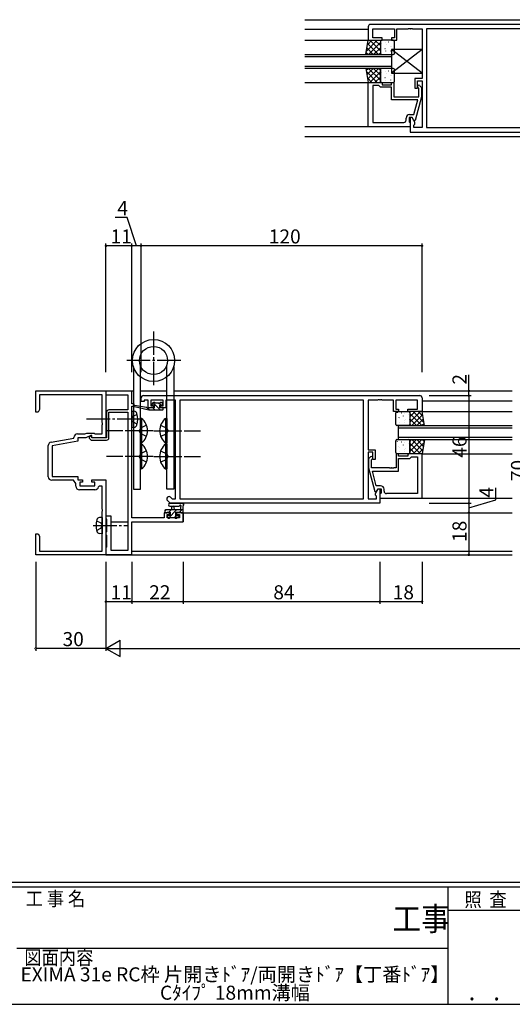
# Model space of a CAD drawing. Extents: x 0 to 1133, y 0 to 806.
# Drawn here: x 557 to 768, y 0 to 421 of the extents above; entities that cross this region are included whole.
import ezdxf
from ezdxf.enums import TextEntityAlignment as Align

# ---------------------------------------------------------------- set-up
doc = ezdxf.new("R2010")
doc.units = 0
doc.linetypes.add('YCENTER_1', pattern=[13, 10, -1, 1, -1])
doc.linetypes.add('YHIDDEN_1', pattern=[4, 3, -1])
for name, color, linetype in [('USER1', 3, 'CONTINUOUS'), ('YKK_11', 7, 'CONTINUOUS'), ('YKK_12', 2, 'CONTINUOUS'), ('YKK_13', 4, 'CONTINUOUS'), ('YKK_D', 6, 'CONTINUOUS'), ('YKK_ZWAK', 7, 'CONTINUOUS')]:
    doc.layers.add(name, color=color, linetype=linetype)
doc.styles.get("Standard").update_dxf_attribs({"font": 'ROMANS.SHX', "bigfont": 'EXTFONT.SHX'})
doc.styles.add('YKK_OSSTYLE1', font='romans.shx', dxfattribs={"width": 0.9, "bigfont": 'EXTFONT.SHX'})

# ---------------------------------------------------------------- blocks, each defined once
blk = doc.blocks.new('A201')
at = {"layer": 'YKK_ZWAK', "color": 254, "linetype": 'Continuous'}
for p, q in [((571, 35), (21, 35)), ((544, 34), (21, 34)), ((389, 34), (389, 9)), ((21, 9), (544, 9))]:
    blk.add_line(p, q, dxfattribs=at)
at = {"layer": 'YKK_ZWAK', "color": 131, "linetype": 'Continuous'}
for p, q in [((437.7, 29), (389, 29)), ((297, 21), (389, 21))]:
    blk.add_line(p, q, dxfattribs=at)
at = {"layer": 'YKK_ZWAK', "color": 131, "linetype": 'Continuous', "style": 'YKK_OSSTYLE1', "width": 0.9}
for s, height, p in [('工 事 名', 3, (298.87, 30.05)), ('照  査', 3, (392.56, 29.87)), ('図面内容', 3, (298.58, 17.47)), (' ． ．', 3.5, (392.18, 9.75))]:
    blk.add_text(s, height=height, dxfattribs=at).set_placement(p)
at = {"layer": 'YKK_ZWAK', "color": 254, "linetype": 'Continuous', "style": 'YKK_OSSTYLE1', "width": 0.9}
blk.add_text('工事', height=5, dxfattribs=at).set_placement((377.17, 24.75))

msp = doc.modelspace()

# ---------------------------------------------------------------- linework, layer by layer
at = {"layer": 'YKK_11', "color": 0, "linetype": 'ByBlock', "lineweight": -2}
for p, q in [((706, 417.58), (706, 411.78)), ((815, 418.58), (707, 418.58)), ((707.93, 412.78), (707.93, 416.65)), ((707.93, 416.65), (717.2, 416.65)), ((717.2, 416.65), (717.2, 412.78)), ((718.2, 411.78), (718.2, 416.65)), ((718.2, 416.65), (723.04, 416.65)), ((723.04, 416.65), (723.23, 416.77)), ((723.23, 416.77), (723.77, 416.77)), ((723.77, 416.77), (723.96, 416.65)), ((723.96, 416.65), (724.04, 416.65)), ((724.04, 416.65), (724.23, 416.77)), ((724.23, 416.77), (724.77, 416.77)), ((724.77, 416.77), (724.96, 416.65)), ((724.96, 416.65), (729, 416.65)), ((729, 416.65), (729, 395.48)), ((809.37, 416.65), (730.93, 416.65)), ((730.93, 416.65), (730.93, 374.51)), ((809.37, 416.65), (730.93, 416.65)), ((712, 412.78), (707.93, 412.78)), ((712, 411.78), (712, 412.78)), ((717.2, 412.78), (716, 412.78)), ((716, 412.78), (716, 411.78)), ((706, 411.78), (712, 411.78)), ((716, 411.78), (718.2, 411.78)), ((729, 395.48), (726, 395.48)), ((726, 395.48), (726, 391.28)), ((706, 374.78), (706, 393.78)), ((706, 393.78), (712, 393.78)), ((707.93, 392.48), (707.93, 376.71)), ((710.5, 392.48), (707.93, 392.48)), ((707.93, 392.48), (707.93, 376.71)), ((710.7, 392.28), (710.5, 392.48)), ((711.2, 391.78), (710.7, 392.28)), ((716, 391.78), (711.2, 391.78)), ((712, 393.78), (712, 392.78)), ((712, 392.78), (716, 392.78)), ((716, 392.78), (716, 393.78)), ((716, 393.78), (717, 393.78)), ((716, 386.38), (716, 391.78)), ((717, 393.78), (717, 387.68)), ((726, 391.28), (727, 391.28)), ((727, 391.28), (727, 394.48)), ((727, 394.48), (729, 394.48)), ((727.6, 391.13), (727.18, 391.55)), ((728.02, 392.4), (728.8, 391.63)), ((728.8, 391.63), (728.8, 387.68)), ((729, 394.48), (729, 374.51)), ((717, 387.68), (718.04, 387.68)), ((718.04, 387.68), (718.23, 387.56)), ((718.23, 387.56), (718.77, 387.56)), ((718.77, 387.56), (718.96, 387.68)), ((718.96, 387.68), (719.04, 387.68)), ((719.04, 387.68), (719.23, 387.56)), ((719.23, 387.56), (719.77, 387.56)), ((719.77, 387.56), (719.96, 387.68)), ((719.96, 387.68), (727.6, 387.68)), ((728.8, 387.68), (726.09, 377.58)), ((727.6, 387.68), (727.6, 391.13)), ((727.21, 386.38), (716, 386.38)), ((725.52, 380.08), (727.21, 386.38)), ((722.2, 377.71), (722.2, 378.58)), ((724.8, 378.78), (723.5, 378.78)), ((723.5, 378.78), (723.5, 376.98)), ((723.7, 380.08), (725.52, 380.08)), ((724.8, 378.78), (724, 378.78)), ((724, 378.78), (724, 372.58)), ((725.93, 376.82), (724.8, 378.78)), ((725.49, 377.58), (724.8, 378.78)), ((724, 374.78), (706, 374.78)), ((707.93, 376.71), (721.2, 376.71)), ((723.5, 376.98), (723.7, 376.78)), ((723.7, 376.78), (724, 376.48)), ((724, 376.48), (724, 374.78)), ((726.09, 377.58), (725.49, 377.58)), ((725.5, 375.58), (725.93, 376.01)), ((725.5, 374.51), (725.5, 375.58)), ((729, 374.51), (725.5, 374.51)), ((725.93, 376.01), (725.93, 376.82)), ((730.93, 374.51), (809.37, 374.51)), ((724, 372.58), (813.5, 372.58)), ((564, 253), (564, 262)), ((564, 262), (594, 262)), ((594, 262), (594, 242)), ((605, 261.9), (594, 261.9)), ((594, 261.9), (594, 260.27)), ((605, 256.5), (605, 261.9)), ((592.37, 260.37), (565.63, 260.37)), ((565.63, 260.37), (565.63, 254.09)), ((592.37, 248.46), (592.37, 260.37)), ((594, 260.27), (598.04, 260.27)), ((598.04, 260.27), (598.23, 260.39)), ((598.23, 260.39), (598.77, 260.39)), ((598.77, 260.39), (598.96, 260.27)), ((598.96, 260.27), (599.04, 260.27)), ((599.04, 260.27), (599.23, 260.39)), ((599.23, 260.39), (599.77, 260.39)), ((599.77, 260.39), (599.96, 260.27)), ((599.96, 260.27), (603.37, 260.27)), ((603.37, 260.27), (603.37, 253.9)), ((609, 257.5), (609, 259)), ((610.3, 257.5), (609, 257.5)), ((610, 260), (728, 260)), ((612, 258.07), (610.3, 258.07)), ((610.3, 258.07), (610.3, 257.5)), ((612, 254.8), (612, 258.07)), ((618.4, 258.07), (613.2, 258.07)), ((613.2, 258.07), (613.2, 255.6)), ((618.4, 255.6), (618.4, 258.07)), ((623.7, 258.07), (619.6, 258.07)), ((619.6, 258.07), (619.6, 254.8)), ((623.7, 215.93), (623.7, 258.07)), ((704.07, 258.07), (625.63, 258.07)), ((625.63, 258.07), (625.63, 215.93)), ((704.07, 258.07), (625.63, 258.07)), ((704.07, 215.93), (704.07, 258.07)), ((710.04, 258.07), (706, 258.07)), ((706, 258.07), (706, 236.9)), ((710.23, 258.19), (710.04, 258.07)), ((710.77, 258.19), (710.23, 258.19)), ((710.96, 258.07), (710.77, 258.19)), ((711.04, 258.07), (710.96, 258.07)), ((711.23, 258.19), (711.04, 258.07)), ((711.77, 258.19), (711.23, 258.19)), ((711.96, 258.07), (711.77, 258.19)), ((716.8, 258.07), (711.96, 258.07)), ((716.8, 253.2), (716.8, 258.07)), ((727.07, 258.07), (717.8, 258.07)), ((717.8, 258.07), (717.8, 254.2)), ((727.07, 254.2), (727.07, 258.07)), ((729, 259), (729, 253.2)), ((565, 253), (564, 253)), ((565.63, 254.09), (565, 253)), ((594.3, 252.9), (594.3, 242)), ((603.37, 253.9), (595.3, 253.9)), ((595.3, 242), (595.3, 252.9)), ((595.3, 252.9), (603.37, 252.9)), ((603.37, 252.9), (603.37, 193.9)), ((606, 256.5), (605, 256.5)), ((605, 207.73), (605, 255.5)), ((605, 255.5), (606, 255.5)), ((606, 255.5), (606, 256.5)), ((614.3, 254.8), (612, 254.8)), ((613.2, 255.6), (614.3, 255.6)), ((614.3, 255.6), (614.3, 254.8)), ((617.3, 254.8), (617.3, 255.6)), ((617.3, 255.6), (618.4, 255.6)), ((619.6, 254.8), (617.3, 254.8)), ((719, 253.2), (716.8, 253.2)), ((717.8, 254.2), (719, 254.2)), ((719, 254.2), (719, 253.2)), ((723, 253.2), (723, 254.2)), ((723, 254.2), (727.07, 254.2)), ((729, 253.2), (723, 253.2)), ((592.49, 248.27), (592.37, 248.46)), ((592.49, 247.73), (592.49, 248.27)), ((584.99, 243.63), (585.79, 244)), ((585.79, 244), (589, 244)), ((589, 244), (589.37, 243.63)), ((592.37, 247.54), (592.49, 247.73)), ((592.37, 243.63), (592.37, 247.54)), ((570.61, 240.15), (580.37, 241.87)), ((582, 240.5), (571, 238.56)), ((580.37, 241.87), (580.37, 242.13)), ((581.87, 243.63), (584.99, 243.63)), ((585.36, 242), (582, 242)), ((582, 242), (582, 240.5)), ((587.5, 243), (585.36, 242)), ((587.61, 242.83), (586.8, 242.45)), ((586.8, 242.45), (586.8, 241.89)), ((586.8, 241.89), (587.69, 241)), ((588, 243), (587.5, 243)), ((587.8, 242.71), (587.61, 242.83)), ((587.69, 241), (594.3, 241)), ((587.8, 242.3), (587.8, 242.71)), ((588.1, 242), (587.8, 242.3)), ((588, 242), (588, 243)), ((594, 242), (588, 242)), ((594.3, 242), (588.1, 242)), ((589.37, 243.63), (592.37, 243.63)), ((569.37, 225.37), (569.37, 238.67)), ((571, 238.56), (571, 225.5)), ((706, 236.9), (709, 236.9)), ((708, 235.9), (706, 235.9)), ((706, 235.9), (706, 215.93)), ((708, 232.7), (708, 235.9)), ((709, 236.9), (709, 232.7)), ((706.98, 233.82), (706.2, 233.05)), ((706.2, 233.05), (706.2, 229.1)), ((707.4, 232.55), (707.82, 232.98)), ((707.4, 229.1), (707.4, 232.55)), ((709, 232.7), (708, 232.7)), ((719, 235.2), (718, 235.2)), ((718, 235.2), (718, 229.1)), ((719, 234.2), (719, 235.2)), ((723, 234.2), (719, 234.2)), ((719, 227.8), (719, 233.2)), ((719, 233.2), (723.8, 233.2)), ((729, 235.2), (723, 235.2)), ((723, 235.2), (723, 234.2)), ((723.8, 233.2), (724.3, 233.7)), ((724.3, 233.7), (724.5, 233.9)), ((724.5, 233.9), (727.07, 233.9)), ((727.07, 233.9), (727.07, 218.13)), ((727.07, 233.9), (727.07, 218.13)), ((729, 216.2), (729, 235.2)), ((706.2, 229.1), (708.91, 219)), ((715.04, 229.1), (707.4, 229.1)), ((709.48, 221.5), (707.79, 227.8)), ((707.79, 227.8), (719, 227.8)), ((715.23, 228.98), (715.04, 229.1)), ((715.77, 228.98), (715.23, 228.98)), ((715.96, 229.1), (715.77, 228.98)), ((716.04, 229.1), (715.96, 229.1)), ((716.23, 228.98), (716.04, 229.1)), ((716.77, 228.98), (716.23, 228.98)), ((716.96, 229.1), (716.77, 228.98)), ((718, 229.1), (716.96, 229.1)), ((580.2, 223.87), (570.87, 223.87)), ((571, 225.5), (582, 225.5)), ((581.17, 222.48), (580.2, 223.87)), ((582, 225.5), (582, 224)), ((582, 224), (584, 224)), ((584, 223), (582.8, 223)), ((582.8, 223), (582.8, 221.4)), ((584, 224), (584, 223)), ((588, 223), (588, 224)), ((588, 224), (594, 224)), ((589.2, 223), (588, 223)), ((589.2, 221.4), (589.2, 223)), ((594, 224), (594, 192)), ((581.17, 221.27), (581.17, 222.48)), ((589.33, 219.77), (582.67, 219.77)), ((582.8, 221.4), (589.2, 221.4)), ((591.11, 221.3), (590.81, 221.05)), ((592.37, 221.3), (591.11, 221.3)), ((592.37, 211.46), (592.37, 221.3)), ((708.91, 219), (709.51, 219)), ((709.07, 218.24), (710.2, 220.2)), ((711.3, 221.5), (709.48, 221.5)), ((709.51, 219), (710.2, 220.2)), ((710.2, 220.2), (711, 220.2)), ((710.2, 220.2), (711.5, 220.2)), ((711, 220.2), (711, 214)), ((711.5, 220.2), (711.5, 218.4)), ((712.8, 219.13), (712.8, 220)), ((621.5, 214), (620.28, 215.22)), ((621.65, 216.58), (622.3, 215.93)), ((622.3, 215.93), (623.7, 215.93)), ((625.63, 215.93), (704.07, 215.93)), ((706, 215.93), (709.5, 215.93)), ((709.07, 217.43), (709.07, 218.24)), ((709.5, 217), (709.07, 217.43)), ((709.5, 215.93), (709.5, 217)), ((711.3, 218.2), (711, 217.9)), ((711, 217.9), (711, 216.2)), ((711, 216.2), (729, 216.2)), ((711.5, 218.4), (711.3, 218.2)), ((727.07, 218.13), (713.8, 218.13)), ((592.49, 211.27), (592.37, 211.46)), ((592.37, 210.54), (592.49, 210.73)), ((592.37, 193.63), (592.37, 210.54)), ((592.49, 210.73), (592.49, 211.27)), ((711, 214), (621.5, 214)), ((596.2, 208.5), (594, 208.5)), ((594, 208.5), (594, 207.65)), ((594, 207.65), (594.1, 207.47)), ((594.1, 207.47), (594.2, 207.3)), ((594.2, 207.3), (594.2, 204.96)), ((596.2, 193.9), (596.2, 208.5)), ((618.9, 207.73), (605, 207.73)), ((605, 192.1), (605, 206.1)), ((605, 206.1), (627, 206.1)), ((621.2, 210), (618.9, 210)), ((618.9, 210), (618.9, 207.73)), ((620.1, 207.73), (620.1, 209.2)), ((620.1, 209.2), (621.2, 209.2)), ((625.37, 207.73), (620.1, 207.73)), ((621.2, 209.2), (621.2, 210)), ((627, 210), (624.2, 210)), ((624.2, 210), (624.2, 209.2)), ((624.2, 209.2), (625.37, 209.2)), ((625.37, 209.2), (625.37, 207.73)), ((627, 206.1), (627, 210)), ((594.2, 204.96), (594.32, 204.77)), ((594.32, 204.23), (594.2, 204.04)), ((594.2, 204.04), (594.2, 201.8)), ((594.32, 204.77), (594.32, 204.23)), ((564, 197.96), (564, 201)), ((564, 201), (565, 201)), ((564.12, 197.77), (564, 197.96)), ((564.12, 197.23), (564.12, 197.77)), ((565, 201), (565.63, 199.91)), ((565.63, 199.91), (565.63, 193.63)), ((594.1, 201.63), (594, 201.45)), ((594, 201.45), (594, 200.75)), ((594, 200.75), (594.1, 200.57)), ((594.2, 201.8), (594.1, 201.63)), ((594.1, 200.57), (594.2, 200.4)), ((594.2, 200.4), (594.2, 198.46)), ((594.2, 198.46), (594.32, 198.27)), ((594.32, 197.73), (594.2, 197.54)), ((594.32, 198.27), (594.32, 197.73)), ((564, 197.04), (564.12, 197.23)), ((564, 196.96), (564, 197.04)), ((564.12, 196.77), (564, 196.96)), ((564, 196.04), (564.12, 196.23)), ((564, 192), (564, 196.04)), ((564.12, 196.23), (564.12, 196.77)), ((565.63, 193.63), (592.37, 193.63)), ((594.1, 195.13), (594, 194.95)), ((594, 194.95), (594, 192.1)), ((594.2, 195.3), (594.1, 195.13)), ((594.2, 197.54), (594.2, 195.3)), ((603.37, 193.9), (596.2, 193.9)), ((594, 192), (564, 192)), ((594, 192.1), (605, 192.1))]:
    msp.add_line(p, q, dxfattribs=at)
for centre, radius, start, end in [((707, 417.58), 1, 90, 180), ((727.6, 391.98), 0.6, 45, 225), ((723.7, 378.58), 1.5, 90, 180), ((721.2, 377.71), 1, 270, 360), ((610, 259), 1, 90, 180), ((728, 259), 1, 0, 90), ((595.3, 252.9), 1, 90, 180), ((570.87, 238.67), 1.5, 100, 180), ((581.87, 242.13), 1.5, 90, 180), ((594.3, 242), 1, 270, 360), ((707.4, 233.4), 0.6, 315, 135), ((570.87, 225.37), 1.5, 180, 270), ((582.67, 221.27), 1.5, 180, 270), ((589.33, 221.27), 1.5, 270, 351.3731), ((711.3, 220), 1.5, 0, 90), ((713.8, 219.13), 1, 180, 270), ((620.97, 215.9), 0.965, 45, 225)]:
    msp.add_arc(centre, radius, start, end, dxfattribs=at)
at = {"layer": 'YKK_12'}
for p, q in [((679, 420.58), (815, 420.58)), ((706, 416.38), (679, 416.38)), ((679, 411.78), (706, 411.78)), ((679, 393.78), (706, 393.78)), ((706, 374.78), (679, 374.78)), ((808, 370.58), (679, 370.58)), ((594, 262), (605.75, 262)), ((608.75, 262), (619.95, 262)), ((622.95, 262), (767.5, 262)), ((729, 257.8), (767.5, 257.8)), ((729, 253.2), (767.5, 253.2)), ((729, 235.2), (767.5, 235.2)), ((729, 216.2), (767.5, 216.2)), ((594, 206.1), (594.2, 206.1)), ((594, 206.1), (594.2, 206.1)), ((596.2, 206.1), (603.37, 206.1)), ((605.3, 206.1), (627, 206.1)), ((627, 210), (627, 206.1)), ((627, 210), (767.5, 210)), ((605, 193.63), (767.5, 193.63)), ((594, 192), (767.5, 192))]:
    msp.add_line(p, q, dxfattribs=at)
at = {"layer": 'YKK_12', "linetype": 'Continuous'}
for p, q in [((679, 405.78), (716, 405.78)), ((716, 404.78), (679, 404.78)), ((716, 405.78), (716, 399.78)), ((679, 400.78), (716, 400.78)), ((716, 399.78), (679, 399.78)), ((719, 241.2), (719, 247.2)), ((719, 247.2), (767.5, 247.2)), ((719, 246.2), (767.5, 246.2)), ((719, 242.2), (767.5, 242.2)), ((719, 241.2), (767.5, 241.2))]:
    msp.add_line(p, q, dxfattribs=at)
at = {"layer": 'YKK_13'}
for p, q in [((705, 405.78), (706, 411.78)), ((705.23, 407.15), (709.85, 411.78)), ((705.45, 408.5), (708.18, 405.78)), ((705.68, 409.85), (707.61, 411.78)), ((705.77, 410.42), (710.42, 405.78)), ((706, 411.78), (711.2, 411.78)), ((706.1, 405.78), (711.2, 410.88)), ((706.67, 411.78), (711.2, 407.24)), ((708.34, 405.78), (711.2, 408.63)), ((708.91, 411.78), (711.2, 409.49)), ((711.16, 411.78), (711.2, 411.73)), ((711.2, 411.78), (711.2, 405.78)), ((711.2, 411.28), (711.2, 406.28)), ((711.29, 409.15), (711.3, 409.14)), ((711.39, 408.47), (711.41, 408.42)), ((716.7, 411.78), (711.7, 411.78)), ((711.82, 410.54), (711.84, 410.5)), ((713.17, 408.25), (713.26, 408.2)), ((713.28, 410.97), (713.28, 410.96)), ((714.01, 409.9), (714.04, 409.86)), ((714.69, 411.14), (714.78, 411.09)), ((715.48, 408.99), (715.49, 408.99)), ((715.9, 409.31), (715.93, 409.26)), ((716.64, 411.33), (716.66, 411.29)), ((717.2, 406.28), (717.2, 411.28)), ((711.2, 405.78), (705, 405.78)), ((705.13, 406.57), (705.93, 405.78)), ((710.59, 405.78), (711.2, 406.39)), ((711.7, 405.78), (716.7, 405.78)), ((712.85, 405.8), (712.86, 405.78)), ((713.28, 407.87), (713.3, 407.83)), ((713.46, 407.21), (713.47, 407.2)), ((715.47, 407.23), (715.49, 407.19)), ((729, 397.78), (716, 407.78)), ((729, 407.78), (716, 397.78)), ((716, 407.78), (716, 397.78)), ((729, 407.78), (716, 407.78)), ((729, 407.78), (729, 397.78)), ((705, 399.78), (706, 393.78)), ((711.2, 399.78), (705, 399.78)), ((705.13, 398.98), (705.93, 399.78)), ((705.45, 397.06), (708.18, 399.78)), ((705.77, 395.13), (710.42, 399.78)), ((706.1, 399.78), (711.2, 394.68)), ((708.34, 399.78), (711.2, 396.92)), ((710.59, 399.78), (711.2, 399.17)), ((711.2, 393.78), (711.2, 399.78)), ((716.7, 399.78), (711.7, 399.78)), ((714.44, 399.58), (714.47, 399.53)), ((705.23, 398.4), (709.85, 393.78)), ((705.68, 395.71), (707.61, 393.78)), ((706.67, 393.78), (711.2, 398.31)), ((708.91, 393.78), (711.2, 396.07)), ((711.2, 399.28), (711.2, 394.28)), ((711.29, 396.75), (711.3, 396.74)), ((711.39, 396.07), (711.41, 396.02)), ((711.82, 398.14), (711.84, 398.1)), ((713.17, 395.85), (713.26, 395.8)), ((713.28, 398.57), (713.28, 398.56)), ((713.28, 395.47), (713.3, 395.43)), ((714.01, 397.5), (714.04, 397.46)), ((714.69, 398.74), (714.78, 398.69)), ((715.48, 396.59), (715.49, 396.59)), ((715.9, 396.91), (715.93, 396.86)), ((716, 397.78), (729, 397.78)), ((716.64, 398.93), (716.66, 398.89)), ((717.2, 394.28), (717.2, 399.28)), ((706, 393.78), (711.2, 393.78)), ((711.16, 393.78), (711.2, 393.82)), ((711.7, 393.78), (716.7, 393.78)), ((713.46, 394.81), (713.47, 394.8)), ((715.47, 394.83), (715.49, 394.79)), ((605.75, 272.35), (605.75, 220)), ((608.75, 267.95), (608.75, 272.85)), ((619.95, 267.95), (619.95, 272.85)), ((622.95, 272.35), (622.95, 220)), ((608.75, 220), (608.75, 267.95)), ((619.95, 220), (619.95, 267.95)), ((614.09, 256.91), (613.59, 256.41)), ((617.26, 253.8), (614.12, 256.94)), ((614.9, 257), (614.3, 257)), ((617.1, 256.8), (615.1, 256.8)), ((617.41, 255.9), (616.51, 256.8)), ((617.8, 257), (617.3, 257)), ((618.1, 256.2), (618.1, 256.7)), ((612.4, 253.8), (606.14, 255.21)), ((611.29, 254.98), (606.25, 255.8)), ((612.4, 254.8), (612.32, 254.81)), ((614.6, 254.8), (612.4, 254.8)), ((612.4, 253.8), (612.4, 254.8)), ((612.77, 253.8), (612.4, 254.17)), ((618.1, 253.8), (612.4, 253.8)), ((613.8, 255.9), (614.14, 255.9)), ((615.02, 253.8), (614.02, 254.8)), ((614.6, 255.44), (614.6, 254.8)), ((617, 254.8), (617, 255.9)), ((617, 255.9), (617.8, 255.9)), ((618.1, 254.8), (617, 254.8)), ((618.4, 254.1), (618.4, 254.5)), ((717.8, 247.7), (717.8, 252.7)), ((718.3, 253.2), (723.3, 253.2)), ((718.36, 252.76), (718.34, 252.71)), ((720.31, 252.56), (720.22, 252.52)), ((721.72, 252.39), (721.72, 252.39)), ((729, 253.2), (723.8, 253.2)), ((723.8, 253.2), (723.8, 247.2)), ((728.33, 253.2), (723.8, 248.67)), ((726.09, 253.2), (723.8, 250.91)), ((723.84, 253.2), (723.8, 253.16)), ((723.8, 252.7), (723.8, 247.7)), ((729.77, 248.58), (725.15, 253.2)), ((729.32, 251.27), (727.39, 253.2)), ((730, 247.2), (729, 253.2)), ((719.1, 250.73), (719.07, 250.69)), ((719.52, 250.42), (719.51, 250.41)), ((719.53, 248.65), (719.51, 248.61)), ((720.99, 251.32), (720.96, 251.28)), ((721.54, 248.63), (721.53, 248.62)), ((721.72, 249.3), (721.7, 249.25)), ((721.83, 249.67), (721.74, 249.63)), ((723.18, 251.97), (723.16, 251.92)), ((723.61, 249.89), (723.59, 249.85)), ((723.71, 250.57), (723.7, 250.57)), ((728.9, 247.2), (723.8, 252.3)), ((726.66, 247.2), (723.8, 250.06)), ((729.23, 251.85), (724.58, 247.2)), ((729.55, 249.92), (726.82, 247.2)), ((610.95, 245), (602.97, 245)), ((617.75, 245), (625.73, 245)), ((723.3, 247.2), (718.3, 247.2)), ((722.15, 247.22), (722.14, 247.2)), ((724.41, 247.2), (723.8, 247.81)), ((723.8, 247.2), (730, 247.2)), ((729.87, 248), (729.07, 247.2)), ((717.8, 235.7), (717.8, 240.7)), ((718.3, 241.2), (723.3, 241.2)), ((718.36, 240.36), (718.34, 240.31)), ((720.31, 240.16), (720.22, 240.12)), ((720.56, 241), (720.53, 240.95)), ((721.72, 239.99), (721.72, 239.99)), ((728.9, 241.2), (723.8, 236.1)), ((726.66, 241.2), (723.8, 238.34)), ((724.41, 241.2), (723.8, 240.59)), ((723.8, 235.2), (723.8, 241.2)), ((723.8, 241.2), (730, 241.2)), ((723.8, 240.7), (723.8, 235.7)), ((728.33, 235.2), (723.8, 239.73)), ((729.23, 236.55), (724.58, 241.2)), ((729.77, 239.82), (725.15, 235.2)), ((729.55, 238.48), (726.82, 241.2)), ((730, 241.2), (729, 235.2)), ((729.87, 240.4), (729.07, 241.2)), ((719.1, 238.33), (719.07, 238.29)), ((719.52, 238.02), (719.51, 238.01)), ((719.53, 236.25), (719.51, 236.21)), ((720.99, 238.92), (720.96, 238.88)), ((721.54, 236.23), (721.53, 236.22)), ((721.72, 236.9), (721.7, 236.85)), ((721.83, 237.27), (721.74, 237.23)), ((723.18, 239.57), (723.16, 239.52)), ((723.61, 237.49), (723.59, 237.45)), ((723.71, 238.17), (723.7, 238.17)), ((726.09, 235.2), (723.8, 237.49)), ((729.32, 237.13), (727.39, 235.2)), ((610.95, 234), (602.97, 234)), ((617.75, 234), (625.73, 234)), ((723.3, 235.2), (718.3, 235.2)), ((723.84, 235.2), (723.8, 235.24)), ((729, 235.2), (723.8, 235.2)), ((605.75, 220), (608.75, 220)), ((622.95, 220), (619.95, 220)), ((619.1, 210.63), (619.67, 211.2)), ((619.1, 210.9), (619.1, 210.3)), ((627, 211.2), (619.4, 211.2)), ((620.66, 207.7), (624.16, 211.2)), ((620.92, 210.2), (621.92, 211.2)), ((621.28, 214), (626.44, 214)), ((621.28, 212.8), (625.24, 212.8)), ((622.1, 211.2), (622.21, 212.34)), ((623.3, 211.2), (623.2, 212.34)), ((625.41, 210.2), (626.41, 211.2)), ((625.8, 212.38), (625.8, 211.2)), ((627, 210.3), (627, 212.98)), ((619.4, 210), (620, 210)), ((620.2, 210.2), (621.5, 210.2)), ((620.3, 208.5), (620.3, 208)), ((621.5, 208.8), (620.6, 208.8)), ((620.6, 207.7), (621.1, 207.7)), ((621.3, 207.9), (623.4, 207.9)), ((621.5, 210.2), (621.5, 208.8)), ((623.11, 207.9), (623.79, 208.58)), ((623.6, 207.7), (624.2, 207.7)), ((623.9, 209.26), (623.9, 210.2)), ((623.9, 210.2), (625.9, 210.2)), ((624.7, 208.8), (624.36, 208.8)), ((624.42, 207.79), (624.92, 208.29)), ((626.1, 210), (626.7, 210))]:
    msp.add_line(p, q, dxfattribs=at)
at = {"layer": 'YKK_13', "linetype": 'YCENTER_1'}
for p, q in [((614.35, 287.4), (614.35, 263.98)), ((625.95, 275), (602.87, 275)), ((608.75, 249.9), (585.29, 249.9)), ((614.25, 245), (594.25, 245)), ((614.45, 245), (634.45, 245)), ((614.25, 234), (594.25, 234)), ((614.45, 234), (634.45, 234)), ((588.62, 204.5), (603.3, 204.5))]:
    msp.add_line(p, q, dxfattribs=at)
at = {"layer": 'YKK_13', "linetype": 'Continuous'}
for p, q in [((605, 253.4), (606.12, 253.3)), ((605, 253.4), (605, 246.4)), ((609.26, 250.3), (608.75, 250.3)), ((608.75, 250.3), (608.75, 239.7)), ((609.26, 250.3), (609.26, 239.7)), ((619.44, 250.3), (619.95, 250.3)), ((619.44, 250.3), (619.44, 239.7)), ((619.95, 250.3), (619.95, 239.7)), ((605, 246.4), (606.12, 246.5)), ((609.26, 239.7), (608.75, 239.7)), ((609.26, 239.3), (608.75, 239.3)), ((608.75, 239.3), (608.75, 228.7)), ((609.26, 239.3), (609.26, 228.7)), ((619.44, 239.7), (619.95, 239.7)), ((619.44, 239.3), (619.95, 239.3)), ((619.44, 239.3), (619.44, 228.7)), ((619.95, 239.3), (619.95, 228.7)), ((609.26, 228.7), (608.75, 228.7)), ((619.44, 228.7), (619.95, 228.7)), ((592.37, 208), (591.25, 207.9)), ((592.37, 208), (592.37, 201)), ((592.37, 201), (591.25, 201.1))]:
    msp.add_line(p, q, dxfattribs=at)
at = {"layer": 'YKK_13', "linetype": 'YHIDDEN_1'}
for p, q in [((605.55, 251.05), (604.94, 249.9)), ((605.55, 248.76), (604.94, 249.9)), ((607.36, 251.95), (605.55, 251.05)), ((607.36, 247.85), (605.55, 248.76)), ((608.74, 246.15), (608.14, 245)), ((608.74, 243.86), (608.14, 245)), ((611.32, 247.4), (608.74, 246.15)), ((617.38, 247.4), (619.96, 246.15)), ((619.96, 246.15), (620.56, 245)), ((619.96, 243.86), (620.56, 245)), ((611.32, 242.6), (608.74, 243.86)), ((617.38, 242.6), (619.96, 243.86)), ((611.32, 236.4), (608.74, 235.15)), ((617.38, 236.4), (619.96, 235.15)), ((608.74, 235.15), (608.14, 234)), ((608.74, 232.86), (608.14, 234)), ((611.32, 231.6), (608.74, 232.86)), ((617.38, 231.6), (619.96, 232.86)), ((619.96, 235.15), (620.56, 234)), ((619.96, 232.86), (620.56, 234)), ((590.01, 206.55), (591.82, 205.65)), ((590.01, 202.45), (591.82, 203.36)), ((591.82, 205.65), (592.43, 204.5)), ((591.82, 203.36), (592.43, 204.5))]:
    msp.add_line(p, q, dxfattribs=at)
at = {"layer": 'YKK_13'}
for radius in [9, 6]:
    msp.add_circle((614.35, 275), radius, dxfattribs=at)
for centre, radius, start, end in [((711.7, 411.28), 0.5, 90, 180), ((716.7, 411.28), 0.5, 0, 90), ((711.7, 406.28), 0.5, 180, 270), ((716.7, 406.28), 0.5, 270, 0), ((711.7, 399.28), 0.5, 90, 180), ((716.7, 399.28), 0.5, 0, 90), ((711.7, 394.28), 0.5, 180, 270), ((716.7, 394.28), 0.5, 270, 0), ((614.3, 256.7), 0.3, 90, 135), ((614.9, 256.8), 0.2, 0, 90), ((617.3, 256.8), 0.2, 90, 180), ((617.8, 256.7), 0.3, 0, 90), ((606.2, 255.5), 0.3, 80.8025, 257.3414), ((611.24, 254.68), 0.3, 20.8025, 80.8025), ((611.8, 254.9), 0.3, 200.8025, 320.8025), ((612.27, 254.52), 0.3, 80.8025, 140.8025), ((613.8, 256.2), 0.3, 135, 270), ((614.14, 256.2), 0.3, 270, 326.9443), ((614.6, 255.9), 0.25, 303.0557, 146.9443), ((614.9, 255.44), 0.3, 123.0557, 180), ((617.8, 256.2), 0.3, 270, 0), ((618.1, 254.5), 0.3, 0, 90), ((618.1, 254.1), 0.3, 270, 0), ((718.3, 252.7), 0.5, 90, 180), ((723.3, 252.7), 0.5, 0, 90), ((718.3, 247.7), 0.5, 180, 270), ((723.3, 247.7), 0.5, 270, 0), ((718.3, 240.7), 0.5, 90, 180), ((723.3, 240.7), 0.5, 0, 90), ((718.3, 235.7), 0.5, 180, 270), ((723.3, 235.7), 0.5, 270, 0), ((619.4, 210.9), 0.3, 90, 180), ((619.4, 210.3), 0.3, 180, 270), ((621.28, 213.4), 0.6, 89.9598, 269.9598), ((622.7, 212.3), 0.5, 5.0921, 174.9079), ((625.24, 213.1), 0.3, 269.9598, 340.8102), ((625.8, 212.9), 0.3, 300, 160.8102), ((626.1, 212.38), 0.3, 120, 180), ((626.44, 213.7), 0.3, 40.5288, 90), ((626.89, 214.09), 0.3, 220.5288, 280.5288), ((626.7, 210.3), 0.3, 270, 0), ((627, 213.5), 0.3, 300, 100.5288), ((627.3, 212.98), 0.3, 120, 180), ((620, 210.2), 0.2, 270, 0), ((620.6, 208.5), 0.3, 90, 180), ((620.6, 208), 0.3, 180, 270), ((621.1, 207.9), 0.2, 270, 0), ((623.6, 207.9), 0.2, 180, 270), ((623.9, 208.8), 0.25, 123.0557, 326.9443), ((623.6, 209.26), 0.3, 303.0557, 0), ((624.36, 208.5), 0.3, 90, 146.9443), ((624.2, 208), 0.3, 270, 315), ((624.7, 208.5), 0.3, 315, 90), ((626.1, 210.2), 0.2, 180, 270)]:
    msp.add_arc(centre, radius, start, end, dxfattribs=at)
at = {"layer": 'YKK_13', "linetype": 'Continuous'}
for centre, radius, start, end in [((606.01, 252.01), 1.3, 15.8809, 85), ((598.6, 249.9), 9, 344.1191, 15.8809), ((604.87, 245), 6.88, 309.651, 50.349), ((623.83, 245), 6.88, 129.651, 230.349), ((606.01, 247.79), 1.3, 275, 344.1191), ((604.87, 234), 6.88, 309.651, 50.349), ((623.83, 234), 6.88, 129.651, 230.349), ((598.77, 204.5), 9, 164.1191, 195.8809), ((591.36, 206.61), 1.3, 95, 164.1191), ((591.36, 202.39), 1.3, 195.8809, 265)]:
    msp.add_arc(centre, radius, start, end, dxfattribs=at)
at = {"layer": 'YKK_D'}
for p, q in [((603.08, 336.08), (597.88, 336.08)), ((607, 324), (603.08, 336.08)), ((594, 270), (594, 325)), ((605, 324), (594, 324)), ((605, 270), (605, 325)), ((605, 270), (605, 325)), ((609, 324), (605, 324)), ((609, 270), (609, 325)), ((609, 270), (609, 325)), ((729, 324), (609, 324)), ((729, 270), (729, 325)), ((749, 262), (749, 268.9)), ((732, 262), (750, 262)), ((749, 260), (749, 262)), ((732, 260), (750, 260)), ((732, 260), (750, 260)), ((749, 260), (749, 214)), ((760.5, 215.45), (760.5, 220.65)), ((749, 212), (760.5, 215.45)), ((732, 214), (750, 214)), ((732, 214), (750, 214)), ((749, 214), (749, 210)), ((732, 210), (750, 210)), ((732, 210), (750, 210)), ((749, 210), (749, 192)), ((732, 192), (750, 192)), ((564, 189), (564, 151)), ((594, 189), (594, 151)), ((594, 189), (594, 171)), ((594, 189), (594, 151)), ((605, 189), (605, 171)), ((605, 189), (605, 171)), ((627, 189), (627, 171)), ((627, 189), (627, 171)), ((711, 189), (711, 171)), ((711, 189), (711, 171)), ((729, 189), (729, 171)), ((594, 172), (605, 172)), ((605, 172), (627, 172)), ((627, 172), (711, 172)), ((711, 172), (729, 172)), ((594, 152), (564, 152)), ((594, 152), (600.06, 155.5)), ((594, 152), (600.06, 148.5)), ((594, 152), (606.12, 152)), ((600.06, 148.5), (600.06, 155.5)), ((601, 152), (937, 152))]:
    msp.add_line(p, q, dxfattribs=at)
at = {"layer": 'YKK_D', "linetype": 'ByBlock', "const_width": 0.85}
for points in [[(594.11, 324, 1), (593.89, 324, 1)], [(605.11, 324, 1), (604.89, 324, 1)], [(609.11, 324, 1), (608.89, 324, 1)], [(608.89, 324, 1), (609.11, 324, 1)], [(728.89, 324, 1), (729.11, 324, 1)], [(749, 261.89, 1), (749, 262.11, 1)], [(749, 260.11, 1), (749, 259.89, 1)], [(749, 259.89, 1), (749, 260.11, 1)], [(749, 213.89, 1), (749, 214.11, 1)], [(749, 214.11, 1), (749, 213.89, 1)], [(749, 210.11, 1), (749, 209.89, 1)], [(749, 209.89, 1), (749, 210.11, 1)], [(749, 192.11, 1), (749, 191.89, 1)], [(594.11, 172, 1), (593.89, 172, 1)], [(605.11, 172, 1), (604.89, 172, 1)], [(626.89, 172, 1), (627.11, 172, 1)], [(627.11, 172, 1), (626.89, 172, 1)], [(710.89, 172, 1), (711.11, 172, 1)], [(711.11, 172, 1), (710.89, 172, 1)], [(728.89, 172, 1), (729.11, 172, 1)], [(564.11, 152, 1), (563.89, 152, 1)]]:
    msp.add_lwpolyline(points, format="xyb", close=True, dxfattribs=at)

# ---------------------------------------------------------------- block references
at = {"layer": 'YKK_ZWAK', "xscale": 2, "yscale": 2, "zscale": 2}
msp.add_blockref('A201', (-38, -18), dxfattribs=at)

# ---------------------------------------------------------------- texts
at = {"layer": 'USER1', "color": 3}
for s, p in [('EXIMA 31e RC枠 片開きﾄﾞｱ/両開きﾄﾞｱ【丁番ﾄﾞｱ】', (649.11, 12.79)), ('Cﾀｲﾌﾟ 18mm溝幅', (649.11, 4.96))]:
    msp.add_text(s, height=6, dxfattribs=at).set_placement(p, align=Align.MIDDLE_CENTER)
at = {"layer": 'YKK_D'}
for s, p in [('4', (598.88, 337.08)), ('11', (595.98, 325)), ('120', (663.56, 325)), ('11', (595.98, 173)), ('22', (612.48, 173)), ('84', (665.48, 173)), ('18', (716.48, 173)), ('30', (575.48, 153))]:
    msp.add_text(s, height=6, dxfattribs=at).set_placement(p)
for s, p in [('2', (748, 264.7)), ('46', (748, 233.48)), ('70', (773, 223.48)), ('4', (759.5, 216.45)), ('18', (748, 197.48))]:
    msp.add_text(s, height=6, rotation=90, dxfattribs=at).set_placement(p)

doc.saveas('drawing.dxf')
